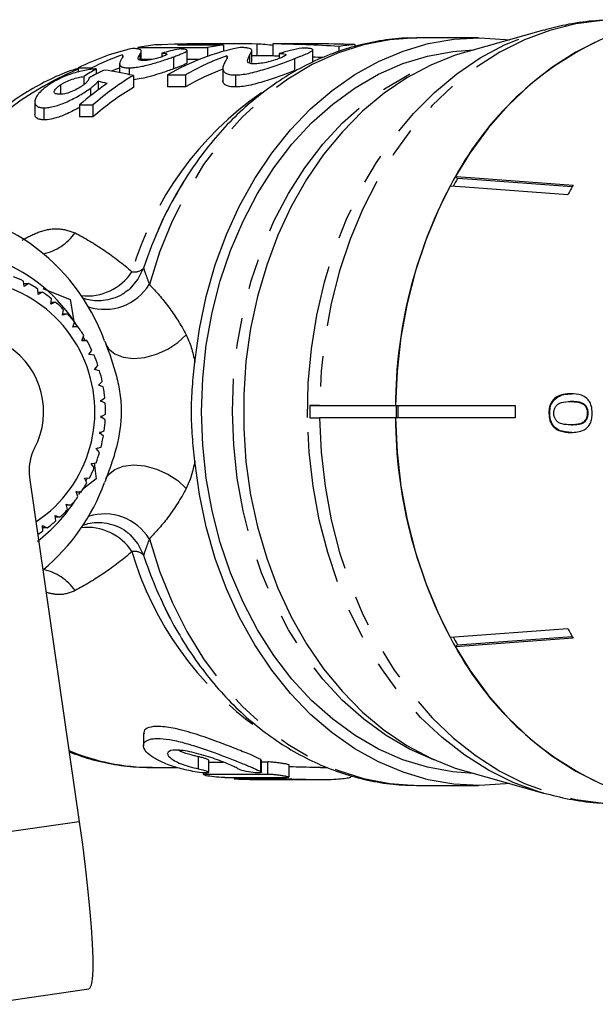
# Model space of a CAD drawing. Extents: x 16 to 407, y 56 to 250.
# Drawn here: x 125 to 149, y 56 to 97 of the extents above; entities that cross this region are included whole.
import ezdxf

# ---------------------------------------------------------------- set-up
doc = ezdxf.new("R2010")
doc.units = 0
doc.linetypes.add('PHANTOM', pattern=[12.7, 6.35, -1.27, 1.27, -1.27, 1.27, -1.27])
doc.layers.get('0').update_dxf_attribs({"linetype": 'CONTINUOUS'})

msp = doc.modelspace()

# ---------------------------------------------------------------- linework, layer by layer
at = {"color": 7, "linetype": 'CONTINUOUS'}
for p, q in [((147.023, 96.454), (143.803, 95.551)), ((144.329, 96.141), (141.84, 96.141)), ((130.193, 95.739), (133.086, 95.739)), ((130.193, 95.739), (130.193, 95.674)), ((130.342, 95.202), (130.342, 95.591)), ((133.749, 95.838), (131.848, 95.838)), ((132.243, 95.114), (132.243, 95.613)), ((134.12, 95.891), (133.058, 95.891)), ((133.086, 95.739), (133.086, 95.373)), ((133.749, 95.838), (133.749, 95.581)), ((134.921, 95.113), (134.921, 95.61)), ((135.133, 95.881), (135.133, 95.391)), ((135.795, 95.888), (135.795, 95.388)), ((137.456, 95.891), (136.054, 95.891)), ((137.456, 95.139), (137.456, 95.638)), ((138.532, 95.781), (138.532, 95.569)), ((139.198, 95.862), (139.198, 95.779)), ((129.565, 95.43), (129.565, 95.343)), ((130.787, 95.239), (130.342, 95.239)), ((131.195, 95.501), (131.195, 95.352)), ((131.678, 95.352), (131.678, 94.852)), ((132.731, 95.239), (132.243, 95.239)), ((133.884, 95.393), (133.884, 95.272)), ((135.795, 95.391), (134.921, 95.391)), ((136.058, 95.491), (136.058, 95.285)), ((136.702, 95.284), (136.702, 94.784)), ((127.727, 94.893), (128.284, 94.893)), ((127.727, 94.893), (127.727, 94.722)), ((128.284, 94.893), (128.284, 94.827)), ((128.475, 94.852), (128.475, 94.638)), ((129.44, 95.071), (129.44, 94.693)), ((129.442, 95.055), (129.442, 94.693)), ((129.833, 94.893), (129.833, 94.619)), ((133.719, 94.872), (133.719, 94.372)), ((133.72, 94.848), (133.72, 94.348)), ((127.963, 94.531), (127.963, 94.201)), ((128.548, 94.337), (128.548, 93.979)), ((130.017, 94.583), (130.017, 94.083)), ((131.434, 94.602), (132.176, 94.602)), ((131.434, 94.602), (131.434, 94.102)), ((132.176, 94.602), (132.176, 94.102)), ((133.72, 94.348), (133.729, 94.372)), ((134.242, 94.602), (134.242, 94.102)), ((126.992, 94.191), (126.992, 93.813)), ((128.231, 94.045), (128.231, 93.736)), ((132.176, 94.102), (131.434, 94.102)), ((125.928, 93.497), (125.928, 92.999)), ((125.929, 93.456), (125.929, 92.956)), ((126.303, 93.239), (126.303, 92.739)), ((127.781, 93.358), (128.338, 93.358)), ((127.781, 93.358), (127.781, 92.858)), ((128.338, 93.358), (128.338, 92.858)), ((125.929, 92.956), (125.943, 92.999)), ((128.338, 92.858), (127.781, 92.858)), ((143.457, 90.313), (143.371, 90.394)), ((125.49, 85.824), (125.459, 86.053)), ((125.473, 85.95), (125.663, 85.95)), ((125.663, 85.95), (125.49, 85.824)), ((126.061, 85.493), (126.057, 85.722)), ((126.264, 85.749), (127.392, 85.287)), ((126.059, 85.597), (126.248, 85.597)), ((126.248, 85.597), (126.061, 85.493)), ((126.591, 85.099), (126.613, 85.326)), ((126.789, 85.179), (126.591, 85.099)), ((126.599, 85.179), (126.789, 85.179)), ((127.392, 85.287), (127.541, 84.392)), ((127.074, 84.647), (127.12, 84.868)), ((127.278, 84.701), (127.074, 84.647)), ((127.085, 84.701), (127.278, 84.701)), ((127.501, 84.143), (127.573, 84.354)), ((127.711, 84.171), (127.501, 84.143)), ((127.511, 84.171), (127.711, 84.171)), ((127.869, 83.593), (127.964, 83.793)), ((128.08, 83.595), (127.869, 83.593)), ((127.87, 83.595), (128.08, 83.595)), ((128.172, 83.005), (128.288, 83.19)), ((128.382, 82.981), (128.172, 83.005)), ((128.405, 82.385), (128.543, 82.555)), ((128.611, 82.336), (128.405, 82.385)), ((128.464, 82.364), (128.445, 82.437)), ((128.568, 81.743), (128.723, 81.894)), ((128.766, 81.669), (128.568, 81.743)), ((128.656, 81.087), (128.827, 81.217)), ((128.845, 80.988), (128.656, 81.087)), ((128.674, 81.052), (128.67, 81.123)), ((137.33, 80.891), (137.33, 80.391)), ((137.33, 80.891), (137.738, 80.891)), ((137.738, 80.891), (137.33, 80.891)), ((137.738, 80.891), (140.882, 80.891)), ((140.882, 80.891), (145.85, 80.891)), ((140.918, 80.891), (140.918, 80.391)), ((147.461, 81.138), (147.423, 81.138)), ((148.187, 81.061), (148.149, 81.061)), ((148.757, 80.916), (148.719, 80.916)), ((128.669, 80.425), (128.854, 80.532)), ((128.845, 80.303), (128.669, 80.425)), ((128.682, 80.389), (128.684, 80.462)), ((147.284, 80.58), (147.246, 80.58)), ((148.877, 80.583), (148.838, 80.583)), ((137.33, 80.391), (137.738, 80.391)), ((137.33, 80.391), (137.738, 80.391)), ((140.882, 80.391), (137.738, 80.391)), ((145.85, 80.391), (140.882, 80.391)), ((148.19, 80.099), (148.152, 80.099)), ((128.607, 79.766), (128.802, 79.849)), ((128.768, 79.622), (128.607, 79.766)), ((128.624, 79.723), (128.634, 79.8)), ((128.47, 79.118), (128.674, 79.176)), ((128.614, 78.955), (128.47, 79.118)), ((128.261, 78.49), (128.47, 78.523)), ((128.385, 78.31), (128.261, 78.49)), ((128.384, 78.515), (128.464, 77.859)), ((125.71, 77.913), (127.768, 63.644)), ((128.464, 77.859), (127.909, 77.408)), ((127.981, 77.89), (128.193, 77.897)), ((128.084, 77.695), (127.981, 77.89)), ((128.059, 77.794), (128.096, 77.876)), ((127.636, 77.326), (127.846, 77.306)), ((127.715, 77.118), (127.636, 77.326)), ((127.846, 77.306), (127.643, 77.306)), ((127.752, 77.208), (127.834, 77.351)), ((127.228, 76.805), (127.435, 76.76)), ((127.284, 76.587), (127.228, 76.805)), ((127.435, 76.76), (127.24, 76.76)), ((126.764, 76.334), (126.965, 76.263)), ((126.795, 76.11), (126.764, 76.334)), ((126.965, 76.263), (126.774, 76.263)), ((126.25, 75.919), (126.441, 75.824)), ((126.255, 75.691), (126.25, 75.919)), ((126.441, 75.824), (126.252, 75.824)), ((143.146, 71.293), (148.025, 71.653)), ((148.25, 71.249), (143.371, 70.889)), ((143.457, 70.97), (148.211, 71.32)), ((143.371, 70.889), (143.457, 70.97)), ((130.432, 67.293), (130.432, 66.794)), ((133.139, 65.689), (133.139, 66.19)), ((135.325, 65.691), (135.325, 66.192)), ((130.789, 65.891), (131.813, 65.891)), ((136.481, 65.49), (136.481, 65.99)), ((137.777, 65.891), (138.061, 65.891)), ((143.803, 65.732), (147.023, 64.829)), ((132.92, 65.669), (132.92, 65.596)), ((134.192, 65.475), (134.192, 65.413)), ((134.833, 65.391), (137.779, 65.391)), ((141.84, 65.141), (144.329, 65.141)), ((123.728, 56.072), (128.165, 56.717))]:
    msp.add_line(p, q, dxfattribs=at)
at = {"color": 8, "linetype": 'PHANTOM'}
for p, q in [((130.279, 95.443), (130.279, 95.219)), ((134.836, 95.412), (134.836, 95.092)), ((132.712, 65.835), (132.712, 66.335)), ((135.298, 65.717), (135.298, 66.217)), ((135.596, 65.619), (135.596, 66.119)), ((133.036, 65.617), (133.036, 65.666)), ((134.308, 65.42), (134.308, 65.475)), ((136.127, 65.42), (136.127, 65.476)), ((127.768, 63.644), (123.332, 63))]:
    msp.add_line(p, q, dxfattribs=at)
at = {"color": 8, "linetype": 'PHANTOM', "flags": 128}
for points in [[(150.184, 96.891), (149.458, 96.864), (148.368, 96.718), (147.292, 96.447), (146.239, 96.053), (145.215, 95.541), (144.231, 94.913), (143.293, 94.174), (142.408, 93.33), (141.583, 92.388), (140.825, 91.355), (140.139, 90.239), (139.532, 89.048), (139.006, 87.793), (138.568, 86.482), (138.219, 85.126), (137.964, 83.735), (137.803, 82.319), (137.738, 80.891)], [(137.238, 80.393), (137.269, 81.823), (137.398, 83.244), (137.622, 84.645), (137.94, 86.014), (138.349, 87.341), (138.847, 88.616), (139.429, 89.828), (140.091, 90.969), (140.827, 92.029), (141.633, 92.999), (142.501, 93.873), (143.424, 94.643), (144.397, 95.304), (145.41, 95.85), (146.456, 96.277), (147.035, 96.458)], [(141.84, 96.141), (141.76, 96.141), (140.65, 96.063), (139.552, 95.851), (138.473, 95.505), (137.423, 95.029), (136.413, 94.427), (135.45, 93.705), (134.542, 92.868), (133.699, 91.924), (132.927, 90.882), (132.233, 89.749), (131.623, 88.537), (131.102, 87.256), (130.676, 85.917)], [(142.484, 66.209), (142.47, 66.214), (141.464, 66.654), (140.493, 67.214), (139.566, 67.888), (138.69, 68.671), (137.874, 69.556), (137.123, 70.536), (136.445, 71.602), (135.845, 72.745), (135.329, 73.955), (134.9, 75.223), (134.563, 76.537), (134.32, 77.885), (134.173, 79.257), (134.124, 80.641), (134.173, 82.025), (134.32, 83.398), (134.563, 84.746), (134.9, 86.06), (135.329, 87.328), (135.845, 88.538), (136.445, 89.681), (137.123, 90.747), (137.874, 91.727), (138.69, 92.612), (139.566, 93.395), (140.493, 94.069), (141.464, 94.629), (142.47, 95.069), (142.484, 95.074)], [(129.878, 85.74), (130.204, 86.115), (130.439, 86.592)], [(128.875, 83.425), (128.983, 83.251), (129.24, 83.036), (129.594, 82.9), (130.02, 82.851), (130.49, 82.892), (130.975, 83.021), (131.442, 83.228), (131.86, 83.502), (132.203, 83.823)], [(147.029, 64.827), (146.826, 64.886), (145.77, 65.271), (144.745, 65.776), (143.757, 66.397), (142.816, 67.13), (141.928, 67.968), (141.1, 68.906), (140.339, 69.936), (139.65, 71.049), (139.04, 72.238), (138.512, 73.492), (138.072, 74.802), (137.722, 76.158), (137.465, 77.549), (137.303, 78.964), (137.238, 80.393)], [(137.738, 80.391), (137.803, 78.963), (137.964, 77.548), (138.219, 76.157), (138.568, 74.801), (139.006, 73.49), (139.532, 72.234), (140.139, 71.044), (140.825, 69.928), (141.583, 68.895), (142.408, 67.953), (143.293, 67.109), (144.231, 66.37), (145.215, 65.742), (146.239, 65.229), (147.292, 64.836), (148.368, 64.565), (149.458, 64.419), (150.184, 64.391)], [(128.874, 77.856), (128.983, 78.032), (129.24, 78.247), (129.594, 78.383), (130.02, 78.432), (130.49, 78.391), (130.975, 78.262), (131.442, 78.054), (131.86, 77.781), (132.203, 77.46)], [(129.878, 75.542), (130.204, 75.167), (130.439, 74.691)], [(130.676, 75.366), (131.102, 74.027), (131.623, 72.746), (132.233, 71.534), (132.927, 70.401), (133.699, 69.359), (134.542, 68.415), (135.45, 67.578), (136.413, 66.856), (137.423, 66.254), (138.473, 65.778), (139.552, 65.432), (140.65, 65.22), (141.76, 65.142), (141.84, 65.141)]]:
    msp.add_lwpolyline(points, dxfattribs=at)
at = {"color": 7, "linetype": 'CONTINUOUS', "flags": 128}
for points in [[(154.626, 96.803), (153.698, 96.884), (152.602, 96.864), (151.512, 96.718), (150.436, 96.447), (149.383, 96.053), (148.36, 95.541), (147.375, 94.913), (146.437, 94.174), (145.552, 93.33), (144.727, 92.388), (143.969, 91.355), (143.283, 90.239), (142.676, 89.048), (142.15, 87.793), (141.712, 86.482), (141.363, 85.126), (141.108, 83.735), (140.947, 82.319), (140.882, 80.891)], [(132.56, 82.695), (132.75, 84.069), (133.033, 85.415), (133.408, 86.722), (133.871, 87.98), (134.419, 89.179), (135.048, 90.308), (135.752, 91.359), (136.525, 92.323), (137.362, 93.192), (138.255, 93.96), (139.198, 94.619), (140.182, 95.165), (141.2, 95.593), (142.243, 95.9), (143.303, 96.083), (144.371, 96.141), (145.44, 96.074), (145.593, 96.053)], [(144.116, 65.644), (143.269, 65.705), (142.218, 65.897), (141.185, 66.214), (140.178, 66.654), (139.208, 67.214), (138.28, 67.888), (137.405, 68.671), (136.588, 69.556), (135.838, 70.536), (135.16, 71.602), (134.56, 72.745), (134.043, 73.955), (133.615, 75.223), (133.277, 76.537), (133.034, 77.885), (132.888, 79.257), (132.839, 80.641), (132.888, 82.025), (133.034, 83.398), (133.277, 84.746), (133.615, 86.06), (134.043, 87.328), (134.56, 88.538), (135.16, 89.681), (135.838, 90.747), (136.588, 91.727), (137.405, 92.612), (138.28, 93.395), (139.208, 94.069), (140.178, 94.629), (141.185, 95.069), (142.218, 95.386), (143.269, 95.577), (144.116, 95.639)], [(143.803, 95.551), (143.363, 95.416), (142.346, 95.011), (141.361, 94.487), (140.417, 93.848), (139.521, 93.1), (138.681, 92.249), (137.904, 91.301), (137.196, 90.266), (136.563, 89.15), (136.01, 87.964), (135.543, 86.717), (135.164, 85.42), (134.877, 84.083), (134.684, 82.718), (134.588, 81.336), (134.588, 79.947), (134.684, 78.565), (134.877, 77.2), (135.164, 75.863), (135.543, 74.566), (136.01, 73.319), (136.563, 72.133), (137.196, 71.017), (137.904, 69.982), (138.681, 69.034), (139.521, 68.183), (140.417, 67.435), (141.361, 66.796), (142.346, 66.272), (143.363, 65.867), (143.803, 65.732)], [(143.371, 90.394), (143.999, 90.348), (148.25, 90.034)], [(148.211, 89.962), (144.08, 90.267), (143.457, 90.313)], [(148.025, 89.63), (143.774, 89.943), (143.146, 89.99)], [(129.801, 85.675), (129.852, 85.718), (129.878, 85.74)], [(128.016, 83.58), (127.968, 83.679), (127.945, 83.722)], [(140.882, 80.391), (140.947, 78.963), (141.108, 77.548), (141.363, 76.157), (141.712, 74.801), (142.15, 73.49), (142.676, 72.234), (143.283, 71.044), (143.969, 69.928), (144.727, 68.895), (145.552, 67.953), (146.437, 67.109), (147.375, 66.37), (148.36, 65.742), (149.383, 65.229), (150.436, 64.836), (151.512, 64.565), (152.602, 64.419), (153.698, 64.399), (154.626, 64.48)], [(128.502, 79.072), (128.515, 79.125), (128.519, 79.144)], [(145.593, 65.23), (145.44, 65.209), (144.371, 65.142), (143.303, 65.199), (142.243, 65.383), (141.2, 65.69), (140.182, 66.118), (139.198, 66.664), (138.255, 67.323), (137.362, 68.091), (136.525, 68.96), (135.752, 69.924), (135.048, 70.975), (134.419, 72.104), (133.871, 73.303), (133.408, 74.561), (133.033, 75.868), (132.75, 77.214), (132.56, 78.588)], [(129.809, 75.601), (129.852, 75.565), (129.878, 75.542)], [(127.768, 63.644), (127.899, 62.701), (128.015, 61.775), (128.116, 60.884), (128.198, 60.045), (128.262, 59.272), (128.305, 58.581), (128.326, 57.985), (128.326, 57.493), (128.304, 57.117), (128.26, 56.862), (128.197, 56.733), (128.165, 56.717)]]:
    msp.add_lwpolyline(points, dxfattribs=at)
at = {"color": 7, "linetype": 'CONTINUOUS'}
for centre, radius, start, end in [((155, 84.07), 13.237, 115.5065, 151.4615), ((131.954, 86.595), 9.312, 102.2301, 116.9925), ((131.824, 87.12), 8.772, 96.0057, 100.7163), ((136.217, 86.508), 9.401, 100.8975, 120.5781), ((134.718, 87.115), 8.777, 96.3384, 100.7155), ((134.704, 87.191), 8.701, 82.5882, 87.1687), ((136.054, 87.242), 8.649, 89.9994, 91.7171), ((139.917, 87.155), 8.736, 94.7237, 99.1226), ((132.595, 86.397), 9.527, 108.5456, 116.9048), ((137.09, 86.232), 9.705, 109.2859, 120.4151), ((132.533, 86.064), 9.35, 109.3137, 111.598), ((137.103, 85.707), 9.735, 110.3452, 120.4067), ((135.586, 85.185), 10.924, 120.649, 131.5679), ((135.168, 85.012), 11.146, 124.0371, 131.5064), ((135.586, 84.685), 10.924, 120.6489, 131.568), ((157.893, 82.014), 16.652, 150.1055, 151.4156), ((146.043, 81.55), 16.399, 148.407, 162.0937), ((160.658, 80.8), 19.777, 152.3113, 179.7346), ((162.296, 81.952), 16.205, 150.0829, 151.7198), ((120.873, 80.681), 8.458, 19.9978, 159.4231), ((121.959, 80.633), 6.738, 31.6719, 249.2522), ((122.875, 80.677), 5.965, 64.3278, 68.6913), ((122.929, 80.639), 5.487, 303.717, 187.677), ((122.872, 80.671), 5.972, 57.769, 62.1294), ((122.868, 80.665), 5.978, 51.2153, 55.5724), ((122.863, 80.659), 5.986, 44.6674, 49.0206), ((122.857, 80.654), 5.994, 38.125, 42.4744), ((122.851, 80.649), 6.002, 31.5881, 35.9339), ((123.05, 80.641), 3.242, 332.221, 224.3174), ((122.845, 80.646), 6.008, 25.0563, 29.3989), ((122.84, 80.644), 6.014, 18.5289, 22.8687), ((122.836, 80.642), 6.019, 12.0049, 16.3425), ((122.833, 80.642), 6.022, 5.4832, 9.8194), ((122.832, 80.641), 6.023, 358.9626, 3.2982), ((162.01, 80.641), 21.025, 179.3187, 180.6813), ((166.279, 80.641), 20.43, 179.2989, 180.7011), ((122.832, 80.641), 6.022, 352.4419, 356.7777), ((160.658, 80.483), 19.777, 180.2654, 207.6887), ((122.835, 80.641), 6.02, 345.9196, 350.2565), ((127.696, 78.2), 2.007, 152.3869, 188.2116), ((122.838, 80.64), 6.016, 339.3946, 343.7334), ((122.844, 80.638), 6.011, 332.8658, 337.2073), ((120.84, 80.629), 8.499, 309.7983, 339.9095), ((122.849, 80.635), 6.004, 326.3326, 330.6772), ((121.942, 80.626), 6.741, 307.4106, 327.1522), ((122.855, 80.631), 5.997, 319.794, 324.1422), ((122.861, 80.626), 5.989, 313.2498, 317.6017), ((122.866, 80.62), 5.981, 306.6999, 311.0556), ((122.869, 80.616), 5.977, 302.1568, 304.5034), ((146.453, 79.903), 16.841, 198.0302, 207.4821), ((162.296, 79.331), 16.205, 208.2802, 209.9171), ((157.912, 79.28), 16.674, 208.5852, 209.8937), ((155, 77.213), 13.237, 208.5385, 244.4935)]:
    msp.add_arc(centre, radius, start, end, dxfattribs=at)
at = {"color": 8, "linetype": 'PHANTOM'}
for centre, radius, start, end in [((132.24, 83.757), 11.966, 112.1544, 153.3999), ((143.128, 82.552), 13.737, 124.6035, 163.5376), ((125.844, 89.259), 2.121, 281.8473, 325.5531), ((130.055, 86.985), 0.55, 259.4331, 314.3849), ((128.112, 87.633), 2.192, 263.1639, 327.1773), ((128.807, 87.087), 2.204, 252.7464, 327.9564), ((128.807, 74.196), 2.204, 32.0436, 107.2536), ((128.112, 73.65), 2.192, 32.8227, 96.8361), ((130.055, 74.298), 0.55, 45.6151, 100.5669), ((143.167, 78.752), 13.781, 196.4975, 234.7), ((125.844, 72.024), 2.121, 34.4469, 78.1527), ((130.814, 74.815), 8.923, 247.1081, 269.8397)]:
    msp.add_arc(centre, radius, start, end, dxfattribs=at)
at = {"color": 7, "linetype": 'CONTINUOUS'}
for centre, major_axis, ratio, start_param, end_param in [((133.058, 81.141), (26.805, 0), 0.550271, 1.570796, 1.651141), ((133.991, 81.141), (0, 14.75), 0.828984, 0.170816, 0.230698), ((134.12, 81.141), (26.809, 0), 0.55018, 1.532972, 1.655618), ((135.161, 81.141), (27.623, 0), 0.533969, 1.44846, 1.54785), ((138.89, 81.141), (0, 14.75), 0.828984, 0.15393, 0.23367), ((137.456, 81.141), (27.591, 0), 0.534588, 1.507637, 1.570796), ((135.161, 80.641), (27.623, 0), 0.533969, 1.538306, 1.54785), ((135.161, 80.641), (27.623, 0), 0.533969, 1.472612, 1.487626), ((132.187, 81.141), (0, 14.75), 0.682606, 0.377592, 0.432928), ((133.571, 81.141), (0, 14.75), 0.856556, 0.386022, 0.441969), ((115.951, 81.141), (34.164, 0), 0.43174, 1.146469, 1.184775), ((114.34, 81.141), (31.801, 0), 0.463819, 1.09419, 1.107625), ((-337.906, 80.641), (2704.83, 0), 0.005453, 4.887431, 4.887656), ((-337.906, 80.641), (2704.83, 0), 0.005453, 4.888252, 4.888354), ((-337.906, 80.141), (2704.83, 0), 0.005453, 4.887392, 4.888354), ((-153.76, 80.141), (2704.83, 0), 0.005453, 4.818905, 4.819857), ((-33.042, 80.141), (2704.83, 0), 0.005453, 4.774299, 4.774973)]:
    msp.add_ellipse(centre, major_axis=major_axis, ratio=ratio, start_param=start_param, end_param=end_param, dxfattribs=at)
for points, knots in [([(150.133, 96.888), (149.775, 96.878), (149.037, 96.856), (148, 96.706), (147.335, 96.529), (147.039, 96.45)], [0, 0, 0, 0, 0.342733, 0.707892, 1, 1, 1, 1]), ([(141.773, 96.129), (141.653, 96.131), (141.18, 96.142), (140.356, 96.044), (139.312, 95.836), (138.288, 95.51), (137.29, 95.079), (136.326, 94.542), (135.401, 93.903), (134.523, 93.167), (133.698, 92.337), (132.932, 91.42), (132.23, 90.425), (131.607, 89.351), (131.204, 88.576), (131.034, 88.147), (131.021, 88.114)], [0, 0, 0, 0, 0.026858, 0.105922, 0.184968, 0.264148, 0.343598, 0.423422, 0.503682, 0.584396, 0.665542, 0.747069, 0.828911, 0.910995, 0.993252, 1, 1, 1, 1]), ([(130.279, 95.443), (130.299, 95.478), (130.319, 95.511), (130.341, 95.569), (130.348, 95.596), (130.327, 95.642), (130.295, 95.66), (130.205, 95.679), (130.169, 95.684), (130.085, 95.692), (130.033, 95.694), (129.981, 95.696)], [0, 0, 0, 0, 0.25, 0.25, 0.5, 0.5, 0.75, 0.75, 0.875, 0.875, 1, 1, 1, 1]), ([(131.678, 95.352), (131.747, 95.377), (131.813, 95.401), (131.933, 95.447), (131.989, 95.469), (132.135, 95.532), (132.207, 95.568), (132.246, 95.61), (132.247, 95.622), (132.225, 95.641), (132.202, 95.649), (132.141, 95.661), (132.103, 95.666), (132.015, 95.673), (131.964, 95.675), (131.913, 95.677)], [0, 0, 0, 0, 0.125, 0.125, 0.25, 0.25, 0.5, 0.5, 0.625, 0.625, 0.75, 0.75, 0.875, 0.875, 1, 1, 1, 1]), ([(134.836, 95.412), (134.863, 95.46), (134.89, 95.504), (134.912, 95.563), (134.917, 95.581), (134.922, 95.615), (134.921, 95.631), (134.908, 95.66), (134.895, 95.673), (134.85, 95.695), (134.818, 95.704), (134.738, 95.719), (134.691, 95.726), (134.578, 95.735), (134.509, 95.738), (134.44, 95.74)], [0, 0, 0, 0, 0.25, 0.25, 0.375, 0.375, 0.5, 0.5, 0.625, 0.625, 0.75, 0.75, 0.875, 0.875, 1, 1, 1, 1]), ([(136.702, 95.284), (136.747, 95.302), (136.793, 95.319), (136.88, 95.353), (136.922, 95.37), (137.042, 95.418), (137.116, 95.448), (137.246, 95.504), (137.303, 95.53), (137.39, 95.577), (137.424, 95.598), (137.459, 95.635), (137.46, 95.649), (137.432, 95.674), (137.401, 95.683), (137.32, 95.698), (137.269, 95.704), (137.152, 95.712), (137.084, 95.715), (137.015, 95.717)], [0, 0, 0, 0, 0.0625, 0.0625, 0.125, 0.125, 0.25, 0.25, 0.375, 0.375, 0.5, 0.5, 0.625, 0.625, 0.75, 0.75, 0.875, 0.875, 1, 1, 1, 1]), ([(129.565, 95.43), (129.576, 95.419), (129.585, 95.409), (129.586, 95.383), (129.582, 95.37), (129.559, 95.325), (129.54, 95.293), (129.5, 95.227), (129.479, 95.192), (129.45, 95.123), (129.438, 95.087), (129.442, 95.055)], [0, 0, 0, 0, 0.125, 0.125, 0.25, 0.25, 0.5, 0.5, 0.75, 0.75, 1, 1, 1, 1]), ([(129.833, 94.893), (129.862, 94.893), (129.892, 94.894), (129.955, 94.897), (129.989, 94.9), (130.093, 94.91), (130.169, 94.921), (130.407, 94.963), (130.581, 95.004), (130.839, 95.074), (130.925, 95.099), (131.09, 95.15), (131.17, 95.175), (131.326, 95.227), (131.401, 95.253), (131.544, 95.303), (131.611, 95.328), (131.678, 95.352)], [0, 0, 0, 0, 0.0625, 0.0625, 0.125, 0.125, 0.25, 0.25, 0.5, 0.5, 0.625, 0.625, 0.75, 0.75, 0.875, 0.875, 1, 1, 1, 1]), ([(130.218, 95.252), (130.205, 95.281), (130.217, 95.315), (130.244, 95.381), (130.261, 95.413), (130.279, 95.443)], [0, 0, 0, 0, 0.5, 0.5, 1, 1, 1, 1]), ([(130.421, 95.198), (130.393, 95.199), (130.365, 95.2), (130.317, 95.205), (130.298, 95.208), (130.249, 95.223), (130.232, 95.237), (130.218, 95.252)], [0, 0, 0, 0, 0.25, 0.25, 0.5, 0.5, 1, 1, 1, 1]), ([(131.209, 95.357), (131.151, 95.336), (131.091, 95.315), (130.95, 95.274), (130.873, 95.255), (130.725, 95.225), (130.653, 95.214), (130.526, 95.2), (130.473, 95.199), (130.421, 95.198)], [0, 0, 0, 0, 0.25, 0.25, 0.5, 0.5, 0.75, 0.75, 1, 1, 1, 1]), ([(131.195, 95.501), (131.246, 95.499), (131.292, 95.497), (131.369, 95.488), (131.398, 95.481), (131.414, 95.457), (131.399, 95.441), (131.346, 95.412), (131.323, 95.401), (131.27, 95.379), (131.24, 95.368), (131.209, 95.357)], [0, 0, 0, 0, 0.25, 0.25, 0.5, 0.5, 0.75, 0.75, 0.875, 0.875, 1, 1, 1, 1]), ([(132.227, 95.114), (132.231, 95.108), (132.244, 95.088), (132.108, 95.018), (131.898, 94.932), (131.722, 94.868), (131.678, 94.852)], [0, 0, 0, 0, 0.124002, 0.430219, 0.855867, 1, 1, 1, 1]), ([(133.884, 95.393), (133.899, 95.379), (133.911, 95.364), (133.913, 95.329), (133.907, 95.309), (133.877, 95.246), (133.852, 95.2), (133.798, 95.104), (133.77, 95.053), (133.731, 94.95), (133.715, 94.897), (133.72, 94.848)], [0, 0, 0, 0, 0.125, 0.125, 0.25, 0.25, 0.5, 0.5, 0.75, 0.75, 1, 1, 1, 1]), ([(134.242, 94.602), (134.281, 94.603), (134.321, 94.603), (134.406, 94.608), (134.451, 94.613), (134.591, 94.629), (134.693, 94.645), (135.011, 94.71), (135.243, 94.774), (135.584, 94.878), (135.698, 94.915), (135.919, 94.99), (136.025, 95.028), (136.232, 95.104), (136.332, 95.142), (136.523, 95.215), (136.612, 95.25), (136.702, 95.284)], [0, 0, 0, 0, 0.0625, 0.0625, 0.125, 0.125, 0.25, 0.25, 0.5, 0.5, 0.625, 0.625, 0.75, 0.75, 0.875, 0.875, 1, 1, 1, 1]), ([(134.755, 95.14), (134.738, 95.183), (134.754, 95.232), (134.789, 95.325), (134.813, 95.37), (134.836, 95.412)], [0, 0, 0, 0, 0.5, 0.5, 1, 1, 1, 1]), ([(135.026, 95.062), (134.989, 95.063), (134.951, 95.064), (134.887, 95.071), (134.862, 95.077), (134.797, 95.098), (134.774, 95.119), (134.755, 95.14)], [0, 0, 0, 0, 0.25, 0.25, 0.5, 0.5, 1, 1, 1, 1]), ([(136.077, 95.291), (135.999, 95.262), (135.919, 95.232), (135.732, 95.173), (135.63, 95.146), (135.433, 95.101), (135.336, 95.085), (135.166, 95.065), (135.095, 95.063), (135.026, 95.062)], [0, 0, 0, 0, 0.25, 0.25, 0.5, 0.5, 0.75, 0.75, 1, 1, 1, 1]), ([(136.058, 95.491), (136.126, 95.489), (136.188, 95.486), (136.29, 95.473), (136.329, 95.464), (136.35, 95.431), (136.329, 95.409), (136.259, 95.368), (136.229, 95.354), (136.158, 95.323), (136.118, 95.307), (136.077, 95.291)], [0, 0, 0, 0, 0.25, 0.25, 0.5, 0.5, 0.75, 0.75, 0.875, 0.875, 1, 1, 1, 1]), ([(127.727, 94.874), (127.58, 94.828), (127.099, 94.677), (126.312, 94.308), (125.374, 93.773), (124.479, 93.131), (123.631, 92.393), (122.837, 91.564), (122.108, 90.646), (121.543, 89.826), (121.252, 89.29), (121.154, 89.11)], [0, 0, 0, 0, 0.054395, 0.17823, 0.302694, 0.427886, 0.553828, 0.680478, 0.807744, 0.935509, 1, 1, 1, 1]), ([(128.475, 94.852), (128.403, 94.847), (128.329, 94.841), (128.171, 94.82), (128.088, 94.807), (127.912, 94.773), (127.823, 94.753), (127.64, 94.705), (127.546, 94.678), (127.269, 94.587), (127.088, 94.513), (126.844, 94.392), (126.766, 94.35), (126.618, 94.263), (126.549, 94.218), (126.482, 94.172)], [0, 0, 0, 0, 0.125, 0.125, 0.25, 0.25, 0.375, 0.375, 0.5, 0.5, 0.75, 0.75, 0.875, 0.875, 1, 1, 1, 1]), ([(129.442, 95.055), (129.447, 95.033), (129.454, 95.011), (129.485, 94.972), (129.505, 94.954), (129.567, 94.924), (129.606, 94.913), (129.681, 94.901), (129.708, 94.898), (129.768, 94.894), (129.8, 94.894), (129.833, 94.893)], [0, 0, 0, 0, 0.25, 0.25, 0.5, 0.5, 0.75, 0.75, 0.875, 0.875, 1, 1, 1, 1]), ([(131.678, 94.852), (131.517, 94.794), (131.241, 94.694), (130.763, 94.55), (130.347, 94.446), (130.122, 94.418), (130.017, 94.405)], [0, 0, 0, 0, 0.3293553, 0.563314, 0.797512, 1, 1, 1, 1]), ([(133.72, 94.848), (133.727, 94.816), (133.736, 94.783), (133.777, 94.724), (133.805, 94.696), (133.886, 94.651), (133.939, 94.632), (134.039, 94.614), (134.075, 94.609), (134.155, 94.604), (134.198, 94.603), (134.242, 94.602)], [0, 0, 0, 0, 0.25, 0.25, 0.5, 0.5, 0.75, 0.75, 0.875, 0.875, 1, 1, 1, 1]), ([(136.702, 94.784), (136.612, 94.75), (136.523, 94.715), (136.333, 94.642), (136.234, 94.605), (136.028, 94.529), (135.919, 94.491), (135.699, 94.415), (135.587, 94.379), (135.356, 94.308), (135.243, 94.275), (135.018, 94.216), (134.905, 94.188), (134.692, 94.145), (134.593, 94.129), (134.452, 94.113), (134.406, 94.108), (134.321, 94.103), (134.281, 94.103), (134.242, 94.102)], [0, 0, 0, 0, 0.125, 0.125, 0.25, 0.25, 0.375, 0.375, 0.5, 0.5, 0.625, 0.625, 0.75, 0.75, 0.875, 0.875, 0.9375, 0.9375, 1, 1, 1, 1]), ([(126.992, 94.191), (127.025, 94.213), (127.059, 94.235), (127.132, 94.278), (127.171, 94.298), (127.295, 94.358), (127.382, 94.393), (127.561, 94.455), (127.649, 94.479), (127.776, 94.506), (127.816, 94.513), (127.891, 94.524), (127.927, 94.527), (127.963, 94.531)], [0, 0, 0, 0, 0.125, 0.125, 0.25, 0.25, 0.5, 0.5, 0.75, 0.75, 0.875, 0.875, 1, 1, 1, 1]), ([(128.167, 94.474), (128.167, 94.454), (128.165, 94.434), (128.148, 94.389), (128.134, 94.364), (128.092, 94.31), (128.063, 94.281), (127.994, 94.221), (127.952, 94.189), (127.907, 94.157)], [0, 0, 0, 0, 0.25, 0.25, 0.5, 0.5, 0.75, 0.75, 1, 1, 1, 1]), ([(128.231, 94.045), (128.266, 94.072), (128.302, 94.098), (128.366, 94.149), (128.395, 94.175), (128.448, 94.224), (128.472, 94.248), (128.514, 94.294), (128.531, 94.316), (128.548, 94.337)], [0, 0, 0, 0, 0.25, 0.25, 0.5, 0.5, 0.75, 0.75, 1, 1, 1, 1]), ([(134.242, 94.102), (134.198, 94.103), (134.155, 94.104), (134.075, 94.109), (134.039, 94.114), (133.939, 94.132), (133.886, 94.151), (133.805, 94.196), (133.777, 94.224), (133.736, 94.283), (133.727, 94.316), (133.72, 94.348)], [0, 0, 0, 0, 0.125, 0.125, 0.25, 0.25, 0.5, 0.5, 0.75, 0.75, 1, 1, 1, 1]), ([(126.482, 94.172), (126.396, 94.111), (126.312, 94.048), (126.17, 93.923), (126.107, 93.859), (126.009, 93.733), (125.972, 93.672), (125.94, 93.586), (125.933, 93.558), (125.927, 93.506), (125.928, 93.481), (125.929, 93.456)], [0, 0, 0, 0, 0.25, 0.25, 0.5, 0.5, 0.75, 0.75, 0.875, 0.875, 1, 1, 1, 1]), ([(126.303, 93.239), (126.369, 93.241), (126.435, 93.244), (126.581, 93.264), (126.66, 93.28), (126.907, 93.345), (127.087, 93.412), (127.442, 93.571), (127.62, 93.661), (127.866, 93.803), (127.946, 93.852), (128.095, 93.949), (128.164, 93.997), (128.231, 94.045)], [0, 0, 0, 0, 0.125, 0.125, 0.25, 0.25, 0.5, 0.5, 0.75, 0.75, 0.875, 0.875, 1, 1, 1, 1]), ([(126.954, 93.799), (126.921, 93.8), (126.889, 93.801), (126.832, 93.808), (126.807, 93.815), (126.745, 93.841), (126.726, 93.872), (126.743, 93.951), (126.77, 93.996), (126.837, 94.068), (126.864, 94.093), (126.923, 94.142), (126.957, 94.167), (126.992, 94.191)], [0, 0, 0, 0, 0.125, 0.125, 0.25, 0.25, 0.5, 0.5, 0.75, 0.75, 0.875, 0.875, 1, 1, 1, 1]), ([(127.907, 94.157), (127.84, 94.111), (127.769, 94.065), (127.605, 93.976), (127.515, 93.933), (127.334, 93.861), (127.246, 93.836), (127.086, 93.804), (127.018, 93.8), (126.954, 93.799)], [0, 0, 0, 0, 0.25, 0.25, 0.5, 0.5, 0.75, 0.75, 1, 1, 1, 1]), ([(125.929, 93.456), (125.935, 93.424), (125.943, 93.393), (125.977, 93.339), (126.001, 93.316), (126.064, 93.277), (126.103, 93.263), (126.194, 93.244), (126.248, 93.241), (126.303, 93.239)], [0, 0, 0, 0, 0.25, 0.25, 0.5, 0.5, 0.75, 0.75, 1, 1, 1, 1]), ([(127.781, 93.255), (127.613, 93.164), (127.291, 92.99), (126.81, 92.807), (126.492, 92.745), (126.347, 92.741), (126.303, 92.739)], [0, 0, 0, 0, 0.326478, 0.625436, 0.88832, 1, 1, 1, 1]), ([(126.303, 92.739), (126.248, 92.741), (126.194, 92.744), (126.103, 92.763), (126.064, 92.777), (126.002, 92.815), (125.978, 92.839), (125.943, 92.893), (125.935, 92.924), (125.929, 92.956)], [0, 0, 0, 0, 0.25, 0.25, 0.5, 0.5, 0.75, 0.75, 1, 1, 1, 1]), ([(129.794, 85.688), (129.716, 85.623), (129.525, 85.465), (129.168, 85.32), (128.776, 85.235), (128.412, 85.233), (128.121, 85.277), (127.969, 85.331), (127.913, 85.351)], [0, 0, 0, 0, 0.148667, 0.364181, 0.560519, 0.74048, 0.904393, 1, 1, 1, 1]), ([(128.837, 83.53), (129.012, 83.064), (129.185, 82.598), (129.371, 81.879), (129.421, 81.636), (129.49, 81.142), (129.509, 80.89), (129.509, 80.146), (129.436, 79.657), (129.25, 78.933), (129.175, 78.693), (129.013, 78.221), (128.925, 77.987), (128.837, 77.753)], [0, 0, 0, 0, 0.25, 0.25, 0.375, 0.375, 0.5, 0.5, 0.75, 0.75, 0.875, 0.875, 1, 1, 1, 1]), ([(132.56, 78.588), (132.525, 78.93), (132.488, 79.273), (132.437, 79.957), (132.407, 80.641), (132.437, 81.326), (132.488, 82.01), (132.525, 82.352), (132.56, 82.695)], [0, 0, 0, 0, 0.25, 0.25, 0.5, 0.75, 0.75, 1, 1, 1, 1]), ([(148.157, 81.381), (148.094, 81.38), (147.967, 81.376), (147.739, 81.334), (147.549, 81.258), (147.443, 81.157), (147.423, 81.138)], [0, 0, 0, 0, 0.250271, 0.500858, 0.907538, 1, 1, 1, 1]), ([(147.461, 81.138), (147.559, 81.209), (147.722, 81.327), (147.977, 81.373), (148.122, 81.379), (148.196, 81.381)], [0, 0, 0, 0, 0.42303, 0.709296, 1, 1, 1, 1]), ([(149.043, 80.58), (149.037, 80.684), (149.027, 80.859), (148.935, 81.068), (148.796, 81.228), (148.534, 81.364), (148.304, 81.375), (148.157, 81.381)], [0, 0, 0, 0, 0.181634, 0.304883, 0.427882, 0.633015, 1, 1, 1, 1]), ([(147.423, 81.138), (147.382, 81.081), (147.301, 80.967), (147.251, 80.76), (147.247, 80.631), (147.246, 80.58)], [0, 0, 0, 0, 0.377701, 0.7577223, 1, 1, 1, 1]), ([(147.284, 80.58), (147.286, 80.633), (147.29, 80.766), (147.341, 80.972), (147.422, 81.084), (147.461, 81.138)], [0, 0, 0, 0, 0.251812, 0.638615, 1, 1, 1, 1]), ([(147.451, 80.58), (147.454, 80.627), (147.46, 80.722), (147.521, 80.852), (147.62, 80.968), (147.839, 81.053), (148.02, 81.057), (148.149, 81.061)], [0, 0, 0, 0, 0.115021, 0.230958, 0.370977, 0.550688, 1, 1, 1, 1]), ([(148.149, 81.061), (148.198, 81.06), (148.296, 81.058), (148.472, 81.035), (148.62, 80.998), (148.704, 80.928), (148.719, 80.916)], [0, 0, 0, 0, 0.250527, 0.501227, 0.911162, 1, 1, 1, 1]), ([(148.757, 80.916), (148.692, 80.956), (148.57, 81.031), (148.374, 81.055), (148.25, 81.059), (148.187, 81.061)], [0, 0, 0, 0, 0.361911, 0.679166, 1, 1, 1, 1]), ([(148.719, 80.916), (148.736, 80.896), (148.778, 80.846), (148.823, 80.741), (148.837, 80.643), (148.838, 80.592), (148.838, 80.583)], [0, 0, 0, 0, 0.246032, 0.600749, 0.935581, 1, 1, 1, 1]), ([(148.877, 80.583), (148.874, 80.631), (148.868, 80.728), (148.819, 80.842), (148.775, 80.895), (148.757, 80.916)], [0, 0, 0, 0, 0.368894, 0.741002, 1, 1, 1, 1]), ([(147.246, 80.58), (147.253, 80.477), (147.264, 80.303), (147.363, 80.095), (147.509, 79.936), (147.78, 79.796), (148.012, 79.785), (148.162, 79.779)], [0, 0, 0, 0, 0.180244, 0.302899, 0.425364, 0.627119, 1, 1, 1, 1]), ([(148.201, 79.779), (148.018, 79.787), (147.765, 79.8), (147.484, 79.99), (147.361, 80.164), (147.295, 80.364), (147.288, 80.507), (147.284, 80.58)], [0, 0, 0, 0, 0.448592, 0.624, 0.747529, 0.871358, 1, 1, 1, 1]), ([(148.152, 80.099), (148.079, 80.101), (147.938, 80.104), (147.753, 80.137), (147.605, 80.208), (147.517, 80.318), (147.46, 80.444), (147.454, 80.534), (147.451, 80.58)], [0, 0, 0, 0, 0.250945, 0.490839, 0.646256, 0.77858, 0.889061, 1, 1, 1, 1]), ([(148.838, 80.583), (148.836, 80.535), (148.83, 80.439), (148.772, 80.307), (148.675, 80.193), (148.461, 80.107), (148.28, 80.102), (148.152, 80.099)], [0, 0, 0, 0, 0.117058, 0.235126, 0.373042, 0.553085, 1, 1, 1, 1]), ([(148.162, 79.779), (148.347, 79.791), (148.599, 79.809), (148.868, 79.992), (148.975, 80.163), (149.033, 80.359), (149.04, 80.503), (149.043, 80.58)], [0, 0, 0, 0, 0.4601333, 0.6269515, 0.7457274, 0.8639627, 1, 1, 1, 1]), ([(148.19, 80.099), (148.262, 80.101), (148.405, 80.105), (148.59, 80.138), (148.733, 80.211), (148.816, 80.318), (148.869, 80.443), (148.874, 80.535), (148.877, 80.583)], [0, 0, 0, 0, 0.25101, 0.493943, 0.649757, 0.776475, 0.882467, 1, 1, 1, 1]), ([(127.916, 75.932), (127.985, 75.956), (128.166, 76.019), (128.509, 76.058), (128.919, 76.031), (129.331, 75.902), (129.638, 75.752), (129.774, 75.62), (129.803, 75.592)], [0, 0, 0, 0, 0.11741, 0.305701, 0.508505, 0.72183, 0.940465, 1, 1, 1, 1]), ([(131.149, 72.895), (131.188, 72.805), (131.393, 72.32), (131.846, 71.499), (132.506, 70.445), (133.244, 69.47), (134.046, 68.577), (134.908, 67.776), (135.823, 67.071), (136.784, 66.47), (137.782, 65.976), (138.808, 65.592), (139.855, 65.324), (140.885, 65.164), (141.564, 65.152), (141.889, 65.146)], [0, 0, 0, 0, 0.019356, 0.103039, 0.186686, 0.270241, 0.353632, 0.436774, 0.519575, 0.601951, 0.683839, 0.765213, 0.84609, 0.92654, 1, 1, 1, 1]), ([(135.298, 66.217), (135.179, 66.276), (134.942, 66.394), (134.29, 66.658), (133.498, 66.963), (132.61, 67.276), (131.755, 67.517), (131.067, 67.615), (130.635, 67.564), (130.433, 67.442), (130.454, 67.329), (130.461, 67.293)], [0, 0, 0, 0, 0.120047, 0.239936, 0.36422, 0.494192, 0.623292, 0.741203, 0.84701, 0.95073, 1, 1, 1, 1]), ([(132.566, 65.714), (132.341, 65.755), (132.127, 65.803), (131.721, 65.912), (131.53, 65.975), (131.191, 66.108), (131.039, 66.182), (130.785, 66.332), (130.681, 66.41), (130.524, 66.564), (130.472, 66.64), (130.423, 66.783), (130.427, 66.85), (130.493, 66.963), (130.557, 67.01), (130.694, 67.058), (130.747, 67.071), (130.867, 67.088), (130.935, 67.092), (131.155, 67.093), (131.323, 67.077), (131.7, 67.014), (131.9, 66.969), (132.322, 66.856), (132.538, 66.79), (132.972, 66.648), (133.191, 66.571), (133.613, 66.417), (133.821, 66.338), (134.209, 66.188), (134.392, 66.116), (134.726, 65.98), (134.872, 65.918), (135.122, 65.808), (135.225, 65.759), (135.298, 65.717)], [0, 0, 0, 0, 0.0625, 0.0625, 0.125, 0.125, 0.1875, 0.1875, 0.25, 0.25, 0.3125, 0.3125, 0.375, 0.375, 0.4375, 0.4375, 0.46875, 0.46875, 0.5, 0.5, 0.5625, 0.5625, 0.625, 0.625, 0.6875, 0.6875, 0.75, 0.75, 0.8125, 0.8125, 0.875, 0.875, 0.9375, 0.9375, 1, 1, 1, 1]), ([(127.351, 66.537), (127.634, 66.434), (128.249, 66.211), (129.227, 66.007), (130.094, 65.895), (130.616, 65.903), (130.792, 65.906)], [0, 0, 0, 0, 0.254113, 0.552786, 0.84989, 1, 1, 1, 1]), ([(134.352, 65.838), (134.308, 65.867), (134.249, 65.899), (134.101, 65.969), (134.013, 66.008), (133.816, 66.089), (133.705, 66.131), (133.472, 66.217), (133.349, 66.26), (133.092, 66.344), (132.963, 66.384), (132.701, 66.459), (132.568, 66.493), (132.317, 66.55), (132.194, 66.574), (131.971, 66.605), (131.869, 66.613), (131.605, 66.613), (131.491, 66.578), (131.408, 66.463), (131.441, 66.383), (131.583, 66.257), (131.647, 66.214), (131.8, 66.128), (131.89, 66.086), (132.096, 66.005), (132.207, 65.967), (132.449, 65.897), (132.579, 65.864), (132.712, 65.835)], [0, 0, 0, 0, 0.0625, 0.0625, 0.125, 0.125, 0.1875, 0.1875, 0.25, 0.25, 0.3125, 0.3125, 0.375, 0.375, 0.4375, 0.4375, 0.5, 0.5, 0.625, 0.625, 0.75, 0.75, 0.8125, 0.8125, 0.875, 0.875, 0.9375, 0.9375, 1, 1, 1, 1]), ([(132.712, 66.335), (132.651, 66.349), (132.427, 66.4), (132.114, 66.49), (131.937, 66.574), (131.87, 66.606)], [0, 0, 0, 0, 0.188181, 0.694403, 1, 1, 1, 1]), ([(133.134, 66.19), (133.133, 66.195), (133.131, 66.208), (133.063, 66.239), (132.947, 66.278), (132.82, 66.311), (132.738, 66.33), (132.712, 66.335)], [0, 0, 0, 0, 0.1727527, 0.4063104, 0.6448872, 0.8878725, 1, 1, 1, 1]), ([(135.32, 66.192), (135.32, 66.198), (135.319, 66.205), (135.302, 66.215), (135.298, 66.217)], [0, 0, 0, 0, 0.7551167, 1, 1, 1, 1]), ([(132.712, 65.835), (132.842, 65.807), (132.959, 65.775), (133.116, 65.719), (133.152, 65.695), (133.117, 65.667), (133.045, 65.662), (132.833, 65.674), (132.696, 65.69), (132.566, 65.714)], [0, 0, 0, 0, 0.25, 0.25, 0.5, 0.5, 0.75, 0.75, 1, 1, 1, 1]), ([(135.298, 65.717), (135.341, 65.693), (135.331, 65.677), (135.214, 65.664), (135.106, 65.669), (134.856, 65.697), (134.716, 65.72), (134.484, 65.777), (134.394, 65.809), (134.352, 65.838)], [0, 0, 0, 0, 0.25, 0.25, 0.5, 0.5, 0.75, 0.75, 1, 1, 1, 1]), ([(136.479, 65.99), (136.475, 65.994), (136.466, 66.003), (136.386, 66.023), (136.262, 66.047), (136.104, 66.072), (135.932, 66.095), (135.766, 66.112), (135.656, 66.119), (135.608, 66.119), (135.596, 66.119)], [0, 0, 0, 0, 0.127038, 0.264419, 0.4028844, 0.5423897, 0.6822559, 0.8212867, 0.9584952, 1, 1, 1, 1]), ([(137.777, 65.893), (137.717, 65.893), (137.48, 65.891), (137.039, 65.903), (136.649, 65.914), (136.495, 65.916), (136.481, 65.916)], [0, 0, 0, 0, 0.139681, 0.546936, 0.955766, 1, 1, 1, 1]), ([(133.804, 65.475), (133.719, 65.475), (133.594, 65.481), (133.334, 65.502), (133.199, 65.519), (133, 65.555), (132.935, 65.576), (132.91, 65.607), (132.951, 65.617), (133.036, 65.617)], [0, 0, 0, 0, 0.25, 0.25, 0.5, 0.5, 0.75, 0.75, 1, 1, 1, 1]), ([(134.833, 65.392), (134.819, 65.391), (134.754, 65.391), (134.622, 65.392), (134.46, 65.394), (134.323, 65.399), (134.225, 65.405), (134.204, 65.409), (134.194, 65.411)], [0, 0, 0, 0, 0.04953, 0.239603, 0.429638, 0.619641, 0.809727, 1, 1, 1, 1]), ([(134.197, 65.413), (134.198, 65.414), (134.2, 65.418), (134.252, 65.42), (134.297, 65.42), (134.308, 65.42)], [0, 0, 0, 0, 0.362698, 0.847959, 1, 1, 1, 1]), ([(135.596, 65.619), (135.636, 65.618), (135.716, 65.616), (135.875, 65.602), (136.044, 65.581), (136.207, 65.556), (136.347, 65.531), (136.441, 65.51), (136.485, 65.496), (136.477, 65.491), (136.475, 65.49)], [0, 0, 0, 0, 0.135524, 0.271011, 0.407525, 0.545947, 0.685668, 0.825496, 0.964478, 1, 1, 1, 1]), ([(136.127, 65.42), (136.231, 65.42), (136.352, 65.419), (136.623, 65.413), (136.772, 65.41), (137.082, 65.402), (137.245, 65.398), (137.568, 65.392), (137.732, 65.391), (138.195, 65.394), (138.478, 65.406), (138.786, 65.44), (138.87, 65.453), (138.994, 65.483), (139.034, 65.498), (139.051, 65.513)], [0, 0, 0, 0, 0.125, 0.125, 0.25, 0.25, 0.375, 0.375, 0.5, 0.5, 0.75, 0.75, 0.875, 0.875, 1, 1, 1, 1]), ([(147.032, 64.83), (147.381, 64.741), (148.105, 64.557), (149.166, 64.414), (149.873, 64.404), (150.194, 64.399)], [0, 0, 0, 0, 0.337056, 0.698442, 1, 1, 1, 1])]:
    msp.add_open_spline(points, degree=3, knots=knots, dxfattribs=at)
at = {"color": 8, "linetype": 'PHANTOM'}
for points, knots in [([(125.404, 87.757), (125.643, 87.883), (126.151, 88.153), (126.934, 88.283), (127.362, 88.138), (127.593, 88.06)], [0, 0, 0, 0, 0.28955, 0.617554, 1, 1, 1, 1]), ([(127.593, 88.06), (128.005, 87.839), (128.407, 87.598), (129.194, 87.065), (129.579, 86.772), (129.954, 86.445)], [0, 0, 0, 0, 0.5, 0.5, 1, 1, 1, 1]), ([(130.439, 86.592), (130.439, 86.58), (130.447, 86.553), (130.472, 86.476), (130.49, 86.427), (130.555, 86.252), (130.614, 86.097), (130.676, 85.917)], [0, 0, 0, 0, 0.25, 0.25, 0.5, 0.5, 1, 1, 1, 1]), ([(130.676, 85.917), (130.954, 85.631), (131.222, 85.321), (131.734, 84.634), (131.979, 84.258), (132.203, 83.823)], [0, 0, 0, 0, 0.5, 0.5, 1, 1, 1, 1]), ([(132.203, 77.46), (131.979, 77.027), (131.734, 76.648), (131.222, 75.961), (130.953, 75.652), (130.676, 75.366)], [0, 0, 0, 0, 0.5, 0.5, 1, 1, 1, 1]), ([(130.676, 75.366), (130.614, 75.187), (130.555, 75.032), (130.468, 74.798), (130.44, 74.715), (130.439, 74.691)], [0, 0, 0, 0, 0.5, 0.5, 1, 1, 1, 1]), ([(129.954, 74.838), (129.579, 74.51), (129.194, 74.218), (128.407, 73.684), (128.005, 73.443), (127.593, 73.223)], [0, 0, 0, 0, 0.5, 0.5, 1, 1, 1, 1]), ([(127.593, 73.223), (127.378, 73.136), (127.033, 72.995), (126.572, 73.105), (126.398, 73.146)], [0, 0, 0, 0, 0.621547, 1, 1, 1, 1])]:
    msp.add_open_spline(points, degree=3, knots=knots, dxfattribs=at)
for points in [[(132.203, 83.823), (132.37, 83.501), (132.481, 83.121), (132.56, 82.695)], [(132.56, 78.588), (132.482, 78.17), (132.369, 77.779), (132.203, 77.46)]]:
    msp.add_open_spline(points, degree=3, dxfattribs=at)
at = {"color": 7, "linetype": 'CONTINUOUS'}
for points in [[(128.821, 83.573), (128.826, 83.559), (128.832, 83.544), (128.837, 83.53)], [(128.837, 77.753), (128.832, 77.739), (128.826, 77.724), (128.821, 77.71)], [(136.465, 65.482), (136.446, 65.478), (136.412, 65.477), (136.365, 65.477)]]:
    msp.add_open_spline(points, degree=3, dxfattribs=at)

doc.saveas('drawing.dxf')
